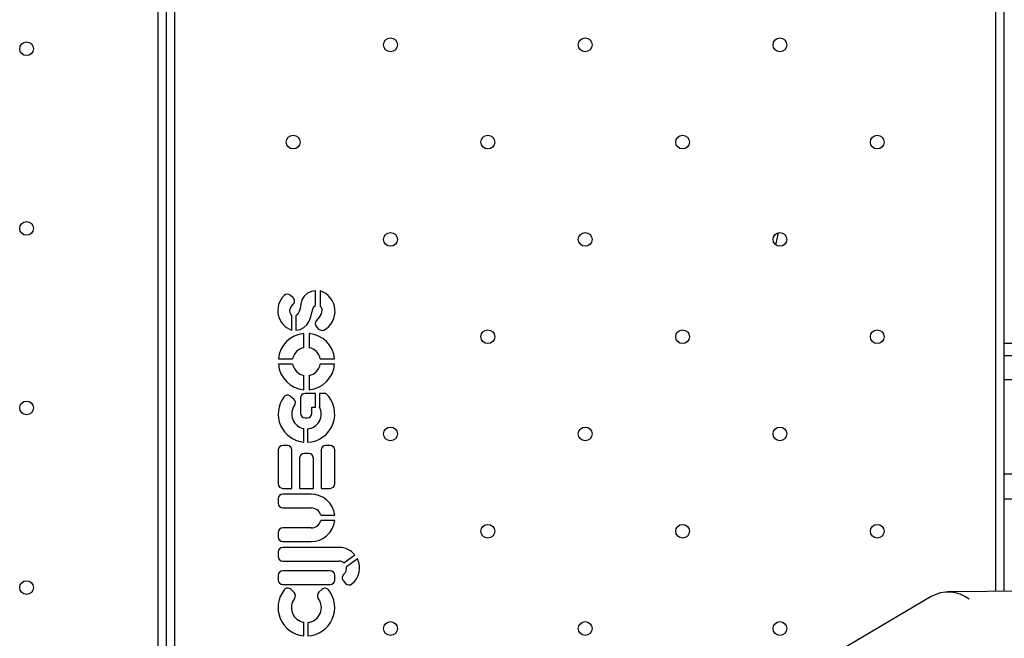
# Model space of a CAD drawing. Units: millimetres. Extents: x 10 to 205, y 46 to 263.
# Drawn here: x 126 to 136, y 151 to 157 of the extents above; entities that cross this region are included whole.
import ezdxf

# ---------------------------------------------------------------- set-up
doc = ezdxf.new("R2010")
doc.units = ezdxf.units.MM

msp = doc.modelspace()

# ---------------------------------------------------------------- linework, layer by layer
at = {"color": 7, "linetype": 'Continuous', "lineweight": 25}
for p, q in [((127.7706, 148.5381), (127.7706, 168.5417)), ((127.8446, 168.5399), (127.8446, 148.5399)), ((127.9246, 168.542), (127.9246, 148.5377)), ((135.6801, 151.7144), (135.6801, 165.4237)), ((135.7601, 154.0565), (135.7601, 159.1739)), ((133.6027, 154.9902), (133.6271, 155.1039)), ((129.2552, 154.4183), (129.2552, 154.5556)), ((129.2992, 154.5556), (129.2992, 154.4108)), ((129.0421, 154.4925), (129.0165, 154.5132)), ((129.0329, 154.1827), (129.0329, 154.3238)), ((129.07, 154.3188), (129.07, 154.1827)), ((129.2639, 154.2158), (129.2874, 154.1908)), ((129.145, 154.0177), (129.145, 154.1527)), ((129.1954, 154.1527), (129.1954, 154.0177)), ((144.3601, 154.0565), (135.7601, 154.0565)), ((135.7601, 153.9425), (135.7601, 154.0565)), ((128.9044, 153.9122), (129.0395, 153.9122)), ((129.3009, 153.9122), (129.436, 153.9122)), ((144.3601, 153.9425), (135.7601, 153.9425)), ((135.7601, 153.7153), (135.7601, 153.9425)), ((129.0395, 153.8618), (128.9044, 153.8618)), ((129.436, 153.8618), (129.3009, 153.8618)), ((129.145, 153.6212), (129.145, 153.7563)), ((129.1954, 153.7563), (129.1954, 153.6212)), ((144.3601, 153.7153), (135.7601, 153.7153)), ((135.7601, 152.8247), (135.7601, 153.7153)), ((129.0508, 153.531), (129.0201, 153.5584)), ((129.1136, 153.5424), (129.1136, 153.3996)), ((129.255, 153.5856), (129.1568, 153.5856)), ((129.255, 153.4558), (129.255, 153.5856)), ((129.2924, 153.5856), (129.2924, 153.4593)), ((129.3538, 153.5856), (129.2924, 153.5856)), ((129.2208, 153.3996), (129.2208, 153.4558)), ((129.2208, 153.4558), (129.255, 153.4558)), ((129.1568, 153.3564), (129.1776, 153.3564)), ((129.145, 153.1259), (129.145, 153.2544)), ((129.1794, 153.2524), (129.1794, 153.1249)), ((128.9032, 153.0524), (128.9032, 152.7326)), ((128.9896, 153.0956), (128.9464, 153.0956)), ((129.0328, 152.6894), (129.0328, 153.0524)), ((129.3076, 153.0524), (129.3076, 152.6894)), ((129.394, 153.0956), (129.3508, 153.0956)), ((129.4372, 152.7326), (129.4372, 153.0524)), ((129.1054, 152.9749), (129.1054, 152.6894)), ((129.1918, 153.0181), (129.1486, 153.0181)), ((129.235, 152.6894), (129.235, 152.9749)), ((135.7601, 152.5876), (135.7601, 152.8247)), ((144.3601, 152.8247), (135.7601, 152.8247)), ((128.9464, 152.6894), (129.0328, 152.6894)), ((129.1054, 152.6894), (129.235, 152.6894)), ((129.3076, 152.6894), (129.394, 152.6894)), ((128.9038, 152.5913), (128.9038, 152.5481)), ((129.2134, 152.6345), (128.947, 152.6345)), ((144.1408, 152.5876), (135.7601, 152.5876)), ((135.7601, 151.7151), (135.7601, 152.5841)), ((128.947, 152.5049), (129.2134, 152.5049)), ((129.3048, 152.4353), (129.4364, 152.4353)), ((129.2134, 152.3153), (128.947, 152.3153)), ((129.4364, 152.3849), (129.3048, 152.3849)), ((128.9038, 152.2721), (128.9038, 152.2289)), ((129.478, 152.1314), (128.9464, 152.1314)), ((128.947, 152.1857), (129.2134, 152.1857)), ((128.9032, 152.0882), (128.9032, 152.045)), ((129.5233, 151.9854), (129.6269, 152.0617)), ((128.9464, 152.0018), (129.4781, 152.0018)), ((129.6515, 152.0243), (129.5467, 151.9471)), ((128.9032, 151.8666), (128.9032, 151.8234)), ((129.394, 151.9098), (128.9464, 151.9098)), ((129.4372, 151.8234), (129.4372, 151.8666)), ((128.9464, 151.7802), (129.394, 151.7802)), ((129.5184, 151.8155), (129.54, 151.7911)), ((139.6268, 151.7499), (135.227, 151.7103)), ((129.053, 151.7055), (129.0247, 151.734)), ((129.3163, 151.7342), (129.2868, 151.7073)), ((135.0686, 151.6664), (133.6902, 150.8539)), ((129.1445, 151.2963), (129.1445, 151.4236)), ((129.1845, 151.4222), (129.1845, 151.2956))]:
    msp.add_line(p, q, dxfattribs=at)
at = {"color": 7, "linetype": 'Continuous', "lineweight": 25, "flags": 128}
for points in [[(129.2552, 154.5556), (129.2179, 154.5501), (129.1808, 154.5332), (129.149, 154.5053), (129.1275, 154.4707), (129.1176, 154.4321), (129.1095, 154.3875), (129.1015, 154.3588), (129.0889, 154.3348), (129.07, 154.3188)], [(129.0329, 154.3238), (129.0212, 154.3345), (129.0154, 154.3479), (129.0141, 154.3733), (129.0185, 154.3906), (129.0278, 154.4091), (129.0423, 154.4255)], [(129.07, 154.1827), (129.1115, 154.1899), (129.1459, 154.2083), (129.1737, 154.2358), (129.1952, 154.2702), (129.2107, 154.3096), (129.2213, 154.3513), (129.2325, 154.3903), (129.2408, 154.4069), (129.2552, 154.4183)], [(129.2992, 154.4108), (129.3099, 154.3997), (129.315, 154.3865), (129.3166, 154.3731), (129.3097, 154.3378), (129.2909, 154.3058), (129.2651, 154.2764)]]:
    msp.add_lwpolyline(points, dxfattribs=at)
at = {"color": 7, "linetype": 'Continuous', "lineweight": 25}
for centre in [(126.5269, 156.8428), (129.9639, 156.8802), (131.8023, 156.8802), (133.6408, 156.8802), (129.0446, 155.9609), (130.8831, 155.9609), (132.7216, 155.9609), (134.5601, 155.9609), (126.5269, 155.1458), (129.9639, 155.0417), (131.8023, 155.0417), (133.6408, 155.0417), (130.8831, 154.1225), (132.7216, 154.1225), (134.5601, 154.1225), (126.5269, 153.4487), (129.9639, 153.2032), (131.8023, 153.2032), (133.6408, 153.2032), (130.8831, 152.284), (132.7216, 152.284), (134.5601, 152.284), (126.5269, 151.7517), (129.9639, 151.3648), (131.8023, 151.3648), (133.6408, 151.3648)]:
    msp.add_circle(centre, 0.065, dxfattribs=at)
for centre, radius, start, end in [((145.0604, 152.6061), 12.9359, 216.2943, 93.103), ((145.0613, 152.6065), 12.0463, 212.55953, 93.33711), ((145.0614, 152.6066), 11.8195, 211.09393, 93.40155), ((129.2365, 154.362), 0.2035, 298.61801, 72.05626), ((129.0961, 154.3691), 0.1969, 134.02349, 251.28259), ((128.9893, 154.4797), 0.0432, 51.023, 134.02349), ((129.0149, 154.4589), 0.0432, 309.35115, 51.023), ((129.2953, 154.2454), 0.0432, 134.21823, 223.3814), ((129.3208, 154.2499), 0.0678, 240.55048, 281.18232), ((129.1702, 153.887), 0.267, 95.41632, 174.58368), ((129.1702, 153.887), 0.267, 5.41632, 84.58368), ((129.1702, 153.887), 0.1331, 100.91353, 169.08647), ((129.1702, 153.887), 0.1331, 10.91353, 79.08647), ((129.1702, 153.887), 0.267, 185.41632, 264.58368), ((129.1702, 153.887), 0.1331, 190.91353, 259.08647), ((129.1702, 153.887), 0.267, 275.41632, 354.58368), ((129.1702, 153.887), 0.1331, 280.91353, 349.08647), ((129.1702, 153.3917), 0.267, 143.07492, 264.58368), ((128.9913, 153.5262), 0.0432, 48.23085, 143.07492), ((129.022, 153.4987), 0.0432, 324.16441, 48.23085), ((129.1568, 153.5424), 0.0432, 90, 180), ((129.1702, 153.3917), 0.267, 271.97659, 46.55328), ((129.1702, 153.3917), 0.1396, 144.16441, 259.59969), ((129.1702, 153.3917), 0.1396, 273.78223, 28.93278), ((129.1568, 153.3996), 0.0432, 180, 270), ((129.1776, 153.3996), 0.0432, 270, 0), ((128.9464, 153.0524), 0.0432, 90, 180), ((128.9896, 153.0524), 0.0432, 0, 90), ((129.3508, 153.0524), 0.0432, 90, 180), ((129.394, 153.0524), 0.0432, 0, 90), ((129.1486, 152.9749), 0.0432, 90, 180), ((129.1918, 152.9749), 0.0432, 0, 90), ((128.9464, 152.7326), 0.0432, 180, 270), ((129.394, 152.7326), 0.0432, 270, 0), ((128.947, 152.5913), 0.0432, 90, 180), ((129.2134, 152.4101), 0.2244, 6.44866, 90), ((128.947, 152.5481), 0.0432, 180, 270), ((129.2134, 152.4101), 0.0948, 15.42034, 90), ((128.947, 152.2721), 0.0432, 90, 180), ((129.2134, 152.4101), 0.0948, 270, 344.57966), ((129.2134, 152.4101), 0.2244, 270, 353.55134), ((128.947, 152.2289), 0.0432, 180, 270), ((128.9464, 152.0882), 0.0432, 90, 180), ((129.478, 151.9374), 0.194, 39.86561, 90), ((128.9464, 152.045), 0.0432, 180, 270), ((129.4781, 151.9314), 0.0704, 50.04969, 90), ((129.4781, 151.9314), 0.0704, 309.74825, 12.84124), ((129.478, 151.9374), 0.194, 308.7161, 26.60825), ((128.9464, 151.8666), 0.0432, 90, 180), ((129.394, 151.8666), 0.0432, 0, 90), ((129.5507, 151.8441), 0.0432, 129.74825, 221.45383), ((128.9464, 151.8234), 0.0432, 180, 270), ((129.394, 151.8234), 0.0432, 270, 0), ((129.5723, 151.8197), 0.0432, 221.45383, 308.7161), ((129.1693, 151.563), 0.2678, 141.26758, 264.68199), ((128.9941, 151.7035), 0.0432, 44.86905, 141.26758), ((129.0224, 151.675), 0.0432, 322.65437, 44.86905), ((129.1693, 151.563), 0.2678, 273.25932, 38.34272), ((129.3159, 151.6754), 0.0432, 132.38048, 217.47055), ((129.3454, 151.7023), 0.0432, 38.34272, 132.38048), ((135.2298, 151.3929), 0.3175, 51.4713, 120.51561), ((129.1693, 151.563), 0.1416, 142.65437, 259.90277), ((129.1693, 151.563), 0.1416, 276.1739, 37.47055)]:
    msp.add_arc(centre, radius, start, end, dxfattribs=at)

doc.saveas('drawing.dxf')
